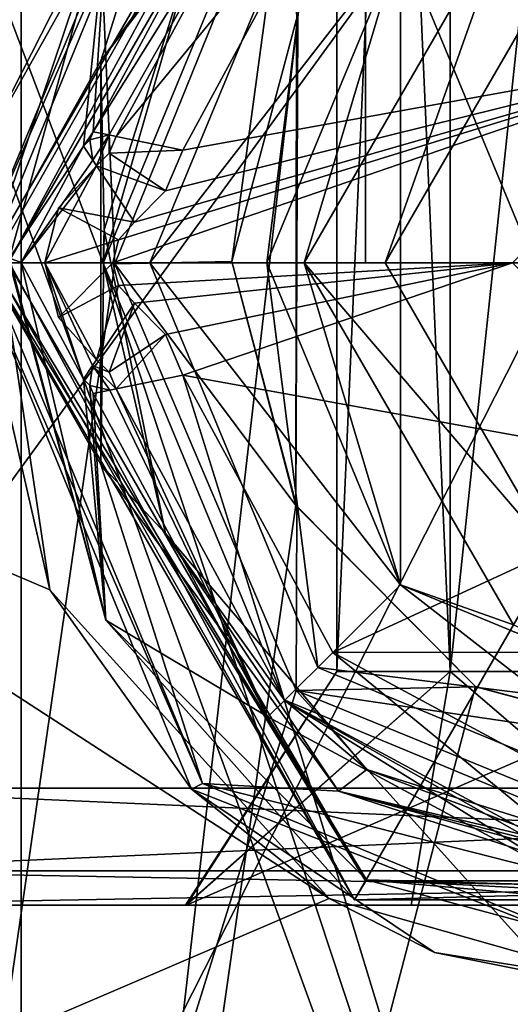
# Model space of a CAD drawing. Units: metres. Extents: x -90 to 90, y -98 to 20.
# Drawn here: x -3 to -1, y -89 to -85 of the extents above; entities that cross this region are included whole.
import ezdxf

# ---------------------------------------------------------------- set-up
doc = ezdxf.new("R2010")
doc.units = ezdxf.units.M
doc.layers.add('solid_21432310', color=7, linetype='CONTINUOUS')

msp = doc.modelspace()

# ---------------------------------------------------------------- linework, layer by layer
at = {"layer": 'solid_21432310'}
for points in [[(-11.092319, -93.580261, 82.900917), (0, -93.580261, 79.928734), (-9.177548, -68.300003, 80.805809)], [(-9.483953, -68.300003, 80.066734), (0, -68.300003, 78.11338), (-6.394708, -86.503319, 78.98098)], [(-2.649999, -85.552589, 79.762764), (-1.879092, -83.681442, 79.609291), (-9.177548, -68.300003, 80.805809)], [(0, -93.580261, 79.928734), (-2.649999, -85.552589, 79.762764), (-9.177548, -68.300003, 80.805809)], [(0, -68.300003, 78.11338), (-5.324924, -85.907661, 78.711555), (-6.394708, -86.503319, 78.98098)], [(0, -68.300003, 78.11338), (-3.161591, -85.055687, 78.322533), (-5.324924, -85.907661, 78.711555)], [(0, -68.300003, 78.11338), (-2.075791, -83.11451, 78.203316), (-3.161591, -85.055687, 78.322533)], [(-3.00369, -76.300003, 93.11338), (-3.758584, -93.587234, 92.358597), (-6.58635, -93.623222, 93.527023)], [(-5.830068, -76.300003, 94.283768), (-3.00369, -76.300003, 93.11338), (-6.58635, -93.623222, 93.527023)], [(4.002831, -76.300003, 108.61338), (-4.757632, -93.587234, 109.368156), (4.757632, -93.587234, 109.368156)], [(-4.002831, -76.300003, 108.61338), (-4.757632, -93.587234, 109.368156), (4.002831, -76.300003, 108.61338)], [(-2.599706, -85.554153, 92.709335), (-3.758584, -93.587234, 92.358597), (-3.00369, -76.300003, 93.11338)], [(-1.850321, -83.701515, 92.790222), (-2.599706, -85.554153, 92.709335), (-3.00369, -76.300003, 93.11338)], [(-1.166726, -76.300003, 103.280106), (-1.166726, -87.300003, 103.280106), (-1.65, -87.300003, 102.11338)], [(-1.65, -76.300003, 102.11338), (-1.65, -87.300003, 102.11338), (-1.166726, -87.300003, 100.946648)], [(-1.65, -76.300003, 102.11338), (-1.166726, -76.300003, 103.280106), (-1.65, -87.300003, 102.11338)], [(-1.166726, -76.300003, 100.946648), (-1.65, -76.300003, 102.11338), (-1.166726, -87.300003, 100.946648)], [(0, -76.300003, 103.763374), (0, -87.300003, 103.763374), (-1.166726, -87.300003, 103.280106)], [(-1.166726, -76.300003, 103.280106), (0, -76.300003, 103.763374), (-1.166726, -87.300003, 103.280106)], [(-1.166726, -76.300003, 100.946648), (-1.166726, -87.300003, 100.946648), (0, -87.300003, 100.463379)], [(-1.166726, -76.300003, 100.946648), (0, -87.300003, 100.463379), (0, -76.300003, 100.463379)], [(4.55, -94.800003, 106.663376), (-4.55, -76.800003, 106.663376), (4.55, -76.800003, 106.663376)], [(-4.55, -94.800003, 106.663376), (-4.55, -76.800003, 106.663376), (4.55, -94.800003, 106.663376)], [(-4, -87.800003, 106.61338), (4, -76.800003, 106.61338), (-4, -76.800003, 106.61338)], [(4, -87.800003, 106.61338), (4, -76.800003, 106.61338), (-4, -87.800003, 106.61338)], [(-4, -76.800003, 97.61338), (4, -87.800003, 97.61338), (-4, -87.800003, 97.61338)], [(-4, -76.800003, 97.61338), (4, -76.800003, 97.61338), (4, -87.800003, 97.61338)], [(-4.55, -94.800003, 97.563377), (-3, -78.349998, 97.563377), (-3.600464, -76.900414, 97.563377)], [(-8.027118, -77.565605, 123.483536), (0, -78.232849, 124.914436), (-11.092319, -93.580261, 121.325836)], [(0, -97.5, 126.11338), (0, -78.791924, 126.11338), (-8.565335, -78.054924, 124.532875)], [(-6.1861, -97.5, 125.302429), (0, -97.5, 126.11338), (-8.565335, -78.054924, 124.532875)], [(0, -78.232849, 124.914436), (0, -93.580261, 124.298019), (-11.092319, -93.580261, 121.325836)], [(-4.55, -94.800003, 97.563377), (-3, -94.800003, 97.563377), (-3, -78.349998, 97.563377)], [(-3, -94.800003, 97.563377), (-3, -78.349998, 97.063377), (-3, -78.349998, 97.563377)], [(-3, -94.800003, 97.563377), (-3, -94.800003, 97.063377), (-3, -78.349998, 97.063377)], [(-1.817113, -84.497353, 97.063377), (-3, -78.349998, 97.063377), (-3, -94.800003, 97.063377)], [(-1.575, -82.822021, 78.513374), (-3.15, -85.550003, 78.513374), (-2.62814, -84.00238, 78.61338)], [(-3.15, -85.550003, 78.107315), (-3.15, -85.550003, 78.513374), (-1.575, -82.822021, 78.513374)], [(-1.575, -82.822021, 78.107315), (-3.15, -85.550003, 78.107315), (-1.575, -82.822021, 78.513374)], [(-3.122854, -85.550003, 78.038811), (-3.15, -85.550003, 78.107315), (-1.575, -82.822021, 78.107315)], [(-3.056154, -85.550003, 78.0075), (-3.122854, -85.550003, 78.038811), (-1.575, -82.822021, 78.107315)], [(-1.528077, -82.90329, 78.0075), (-3.056154, -85.550003, 78.0075), (-1.575, -82.822021, 78.107315)], [(-1.528801, -85.550003, 77.936913), (-3.056154, -85.550003, 78.0075), (-1.528077, -82.90329, 78.0075)], [(-1.528801, -85.550003, 77.936913), (-1.528077, -82.90329, 78.0075), (0, -85.550003, 77.913376)], [(0, -85.550003, 77.913376), (-1.528077, -82.90329, 78.0075), (1.528077, -82.90329, 78.0075)], [(-2.260286, -83.28476, 78.61338), (-3.161591, -85.055687, 78.322533), (-2.075791, -83.11451, 78.203316)], [(-3.19998, -85.54213, 78.61338), (-3.161591, -85.055687, 78.322533), (-2.260286, -83.28476, 78.61338)], [(-2.236236, -83.331505, 78.61338), (-3.19998, -85.54213, 78.61338), (-2.260286, -83.28476, 78.61338)], [(-1.64371, -83.287628, 78.759827), (-2.659579, -84.685852, 78.759827), (-2.236236, -83.331505, 78.61338)], [(-2.246705, -84.144722, 79.11338), (-2.659579, -84.685852, 78.759827), (-1.64371, -83.287628, 78.759827)], [(-2.236236, -83.331505, 78.61338), (-3.14998, -85.557945, 78.61338), (-3.19998, -85.54213, 78.61338)], [(-2.659579, -84.685852, 78.759827), (-3.14998, -85.557945, 78.61338), (-2.236236, -83.331505, 78.61338)], [(-2.692206, -84.989174, 78.61338), (-1.943812, -83.604721, 78.61338), (-2.62814, -84.00238, 78.61338)], [(-1.873833, -83.67617, 78.713379), (-1.943812, -83.604721, 78.61338), (-2.692206, -84.989174, 78.61338)], [(-1.378828, -84.171173, 97.61338), (0, -87.5, 97.61338), (0, -83.599998, 97.61338)], [(-1.873833, -83.67617, 78.713379), (-2.692206, -84.989174, 78.61338), (-2.624243, -85.003326, 78.641403)], [(-2.246705, -84.144722, 79.11338), (-1.879092, -83.681442, 79.609291), (-2.649999, -85.552589, 79.762764)], [(-1.873833, -83.67617, 78.713379), (-2.624243, -85.003326, 78.641403), (-2.594307, -85.009567, 78.713379)], [(-2.099994, -85.545151, 93.210251), (-2.599706, -85.554153, 92.709335), (-1.850321, -83.701515, 92.790222)], [(-1.873833, -83.67617, 80.313377), (-1.873833, -83.67617, 78.713379), (-2.594307, -85.009567, 78.713379)], [(-1.873833, -83.67617, 80.313377), (-2.594307, -85.009567, 78.713379), (-2.594307, -85.009567, 80.313377)], [(-1.668009, -83.882126, 81.11338), (-1.873833, -83.67617, 80.313377), (-2.594307, -85.009567, 80.313377)], [(-2.099994, -85.545151, 93.210251), (-1.850321, -83.701515, 92.790222), (-1.823073, -84.50769, 93.266335)], [(-2.45, -85.550003, 92.11338), (-1.732412, -83.817589, 92.11338), (-1.95, -85.550003, 91.61338)], [(-1.732412, -83.817589, 97.11338), (-1.732412, -83.817589, 92.11338), (-2.45, -85.550003, 92.11338)], [(-2.45, -85.550003, 97.11338), (-1.732412, -83.817589, 97.11338), (-2.45, -85.550003, 92.11338)], [(-1.378828, -84.171173, 97.61338), (-1.732412, -83.817589, 97.11338), (-2.45, -85.550003, 97.11338)], [(-1.732412, -83.817589, 92.11338), (-1.378828, -84.171173, 91.61338), (-1.95, -85.550003, 91.61338)], [(-1.668009, -83.882126, 81.11338), (-2.594307, -85.009567, 80.313377), (-2.309251, -85.068947, 81.11338)], [(0.003438, -84.650078, 81.11338), (-1.668009, -83.882126, 81.11338), (-2.309251, -85.068947, 81.11338)], [(0.003438, -84.650078, 81.11338), (1.667872, -83.881989, 81.11338), (-1.668009, -83.882126, 81.11338)], [(-0.894893, -84, 91.61338), (-1.789786, -85.550003, 91.61338), (-1.378828, -84.171173, 91.61338)], [(-1.443376, -85.550003, 91.913376), (-1.789786, -85.550003, 91.61338), (-0.894893, -84, 91.61338)], [(-1.443376, -85.550003, 91.913376), (-0.894893, -84, 91.61338), (-0.721688, -84.300003, 91.913376)], [(-3.15, -85.550003, 78.513374), (-3.049937, -85.530365, 78.61338), (-2.62814, -84.00238, 78.61338)], [(-2.733366, -85.050873, 78.61338), (-2.62814, -84.00238, 78.61338), (-3.049937, -85.530365, 78.61338)], [(-2.733366, -85.050873, 78.61338), (-2.692206, -84.989174, 78.61338), (-2.62814, -84.00238, 78.61338)], [(-2.246705, -84.144722, 79.11338), (-2.646276, -85.409554, 79.11338), (-2.659579, -84.685852, 78.759827)], [(-2.246705, -84.144722, 79.11338), (-2.649999, -85.552589, 79.762764), (-2.646276, -85.409554, 79.11338)], [(-1.95, -85.550003, 97.61338), (-1.378828, -84.171173, 97.61338), (-2.45, -85.550003, 97.11338)], [(-1.789786, -85.550003, 91.61338), (-1.95, -85.550003, 91.61338), (-1.378828, -84.171173, 91.61338)], [(-1.378828, -86.928825, 97.61338), (-1.378828, -84.171173, 97.61338), (-1.95, -85.550003, 97.61338)], [(-1.378828, -86.928825, 97.61338), (0, -87.5, 97.61338), (-1.378828, -84.171173, 97.61338)], [(-0.721688, -84.300003, 93.61338), (-1.443376, -85.550003, 91.913376), (-0.721688, -84.300003, 91.913376)], [(-1.443376, -85.550003, 93.61338), (-1.443376, -85.550003, 91.913376), (-0.721688, -84.300003, 93.61338)], [(-1.443376, -85.550003, 93.61338), (-0.721688, -84.300003, 93.61338), (-0.721688, -86.800003, 93.61338)], [(-1.825419, -86.588173, 97.063377), (-1.817113, -84.497353, 97.063377), (-3, -94.800003, 97.063377)], [(-2.099994, -85.545151, 93.210251), (-1.823073, -84.50769, 93.266335), (-1.825419, -86.588173, 97.063377)], [(-1.823073, -84.50769, 93.266335), (-1.817113, -84.497353, 97.063377), (-1.825419, -86.588173, 97.063377)], [(0.003438, -84.650078, 81.11338), (-2.584217, -85.451782, 81.11338), (-2.608824, -85.550003, 81.11338)], [(-0.9, -85.550003, 81.11338), (0.003438, -84.650078, 81.11338), (-2.608824, -85.550003, 81.11338)], [(0.003438, -84.650078, 81.11338), (-2.516376, -85.37661, 81.11338), (-2.584217, -85.451782, 81.11338)], [(0.003438, -84.650078, 81.11338), (-2.382702, -85.24305, 81.11338), (-2.516376, -85.37661, 81.11338)], [(0.003438, -84.650078, 81.11338), (-2.309251, -85.068947, 81.11338), (-2.382702, -85.24305, 81.11338)], [(-2.659579, -84.685852, 78.759827), (-2.659579, -86.414146, 78.759827), (-3.14998, -85.557945, 78.61338)], [(-2.646276, -85.409554, 79.11338), (-2.659579, -86.414146, 78.759827), (-2.659579, -84.685852, 78.759827)], [(-2.733366, -85.050873, 78.61338), (-2.707115, -85.024475, 78.61338), (-2.692206, -84.989174, 78.61338)], [(-2.624243, -85.003326, 78.641403), (-2.692206, -84.989174, 78.61338), (-2.707115, -85.024475, 78.61338)], [(-2.624243, -85.003326, 78.641403), (-2.707115, -85.024475, 78.61338), (-2.694287, -85.111526, 78.643898)], [(-2.624243, -85.003326, 78.641403), (-2.694287, -85.111526, 78.643898), (-2.678646, -85.134842, 78.713379)], [(-2.624713, -85.08123, 78.713379), (-2.624243, -85.003326, 78.641403), (-2.678646, -85.134842, 78.713379)], [(-2.624713, -85.08123, 78.713379), (-2.594307, -85.009567, 78.713379), (-2.624243, -85.003326, 78.641403)], [(-2.594307, -85.009567, 80.313377), (-2.594307, -85.009567, 78.713379), (-2.624713, -85.08123, 78.713379)], [(-2.624198, -85.080467, 80.313377), (-2.594307, -85.009567, 80.313377), (-2.624713, -85.08123, 78.713379)], [(-2.309251, -85.068947, 81.11338), (-2.594307, -85.009567, 80.313377), (-2.624198, -85.080467, 80.313377)], [(-2.8774, -86.950203, 78.047096), (-5.324924, -85.907661, 78.711555), (-3.161591, -85.055687, 78.322533)], [(-2.8774, -86.950203, 78.047096), (-3.161591, -85.055687, 78.322533), (-3.19998, -85.54213, 78.61338)], [(-2.999911, -85.549461, 78.61338), (-2.733366, -85.050873, 78.61338), (-3.049937, -85.530365, 78.61338)], [(-2.694287, -85.111526, 78.643898), (-2.733366, -85.050873, 78.61338), (-2.999911, -85.549461, 78.61338)], [(-2.694287, -85.111526, 78.643898), (-2.707115, -85.024475, 78.61338), (-2.733366, -85.050873, 78.61338)], [(-2.624198, -85.080467, 80.313377), (-2.624713, -85.08123, 78.713379), (-2.678646, -85.134842, 78.713379)], [(-2.624198, -85.080467, 80.313377), (-2.678646, -85.134842, 78.713379), (-2.678646, -85.134842, 80.313377)], [(-2.382702, -85.24305, 81.11338), (-2.624198, -85.080467, 80.313377), (-2.678646, -85.134842, 80.313377)], [(-2.382702, -85.24305, 81.11338), (-2.309251, -85.068947, 81.11338), (-2.624198, -85.080467, 80.313377)], [(-2.678646, -85.134842, 78.713379), (-2.694287, -85.111526, 78.643898), (-2.999911, -85.549461, 78.61338)], [(-2.9, -85.550003, 78.713379), (-2.678646, -85.134842, 78.713379), (-2.999911, -85.549461, 78.61338)], [(-2.678646, -85.134842, 80.313377), (-2.678646, -85.134842, 78.713379), (-2.9, -85.550003, 78.713379)], [(-2.678646, -85.134842, 80.313377), (-2.9, -85.550003, 78.713379), (-2.841205, -85.314758, 80.313377)], [(-2.516376, -85.37661, 81.11338), (-2.678646, -85.134842, 80.313377), (-2.841205, -85.314758, 80.313377)], [(-2.382702, -85.24305, 81.11338), (-2.678646, -85.134842, 80.313377), (-2.516376, -85.37661, 81.11338)], [(-2.841205, -85.314758, 80.313377), (-2.9, -85.550003, 78.713379), (-2.9, -85.550003, 80.313377)], [(-2.584217, -85.451782, 81.11338), (-2.841205, -85.314758, 80.313377), (-2.9, -85.550003, 80.313377)], [(-2.584217, -85.451782, 81.11338), (-2.516376, -85.37661, 81.11338), (-2.841205, -85.314758, 80.313377)], [(-2.646276, -85.409554, 79.11338), (-2.382832, -86.709572, 79.11338), (-2.659579, -86.414146, 78.759827)], [(-2.646276, -85.409554, 79.11338), (-2.649999, -85.552589, 79.762764), (-2.382832, -86.709572, 79.11338)], [(-2.608824, -85.550003, 81.11338), (-2.584217, -85.451782, 81.11338), (-2.9, -85.550003, 80.313377)], [(-2.599706, -85.554153, 92.709335), (-1.824668, -87.380638, 92.629585), (-3.758584, -93.587234, 92.358597)], [(-2.225027, -87.779793, 78.61338), (-2.271549, -87.803886, 78.61338), (-3.19998, -85.54213, 78.61338)], [(-2.8774, -86.950203, 78.047096), (-3.19998, -85.54213, 78.61338), (-2.271549, -87.803886, 78.61338)], [(-3.14998, -85.557945, 78.61338), (-2.225027, -87.779793, 78.61338), (-3.19998, -85.54213, 78.61338)], [(-3.120711, -85.550003, 78.584091), (-3.15, -85.550003, 78.513374), (-1.575, -88.277977, 78.513374)], [(-1.575, -88.277977, 78.107315), (-1.575, -88.277977, 78.513374), (-3.15, -85.550003, 78.513374)], [(-1.575, -88.277977, 78.107315), (-3.15, -85.550003, 78.513374), (-3.15, -85.550003, 78.107315)], [(-1.528077, -88.196709, 78.0075), (-3.15, -85.550003, 78.107315), (-3.122854, -85.550003, 78.038811)], [(-1.528077, -88.196709, 78.0075), (-1.575, -88.277977, 78.107315), (-3.15, -85.550003, 78.107315)], [(-2.659579, -86.414146, 78.759827), (-2.225027, -87.779793, 78.61338), (-3.14998, -85.557945, 78.61338)], [(-1.528077, -88.196709, 78.0075), (-3.122854, -85.550003, 78.038811), (-3.056154, -85.550003, 78.0075)], [(-3.120711, -85.550003, 78.584091), (-1.575, -88.277977, 78.513374), (-3.05, -85.550156, 78.61338)], [(0, -85.550003, 77.913376), (-1.528077, -88.196709, 78.0075), (-3.056154, -85.550003, 78.0075)], [(-1.528801, -85.550003, 77.936913), (0, -85.550003, 77.913376), (-3.056154, -85.550003, 78.0075)], [(-3.049937, -85.530365, 78.61338), (-3.05, -85.550156, 78.61338), (-2.638072, -87.080627, 78.61338)], [(-1.575, -88.277977, 78.513374), (-2.638072, -87.080627, 78.61338), (-3.05, -85.550156, 78.61338)], [(-2.999911, -85.549461, 78.61338), (-3.049937, -85.530365, 78.61338), (-2.638072, -87.080627, 78.61338)], [(-2.734555, -86.048035, 78.61338), (-2.999911, -85.549461, 78.61338), (-2.638072, -87.080627, 78.61338)], [(-2.9, -85.550003, 78.713379), (-2.999911, -85.549461, 78.61338), (-2.734555, -86.048035, 78.61338)], [(-2.9, -85.550003, 78.713379), (-2.734555, -86.048035, 78.61338), (-2.695687, -85.990547, 78.641403)], [(-2.9, -85.550003, 78.713379), (-2.695687, -85.990547, 78.641403), (-2.678646, -85.965157, 78.713379)], [(-2.9, -85.550003, 80.313377), (-2.9, -85.550003, 78.713379), (-2.678646, -85.965157, 78.713379)], [(-2.9, -85.550003, 80.313377), (-2.678646, -85.965157, 78.713379), (-2.841205, -85.78524, 80.313377)], [(-2.608824, -85.550003, 81.11338), (-2.9, -85.550003, 80.313377), (-2.841205, -85.78524, 80.313377)], [(-2.584217, -85.648224, 81.11338), (-2.608824, -85.550003, 81.11338), (-2.841205, -85.78524, 80.313377)], [(0, -93.580261, 79.928734), (-1.876606, -87.421059, 79.75985), (-2.649999, -85.552589, 79.762764)], [(-2.382832, -86.709572, 79.11338), (-2.649999, -85.552589, 79.762764), (-1.876606, -87.421059, 79.75985)], [(-0.9, -85.550003, 81.11338), (-2.608824, -85.550003, 81.11338), (-2.584217, -85.648224, 81.11338)], [(-1.821082, -86.595779, 93.15345), (-2.599706, -85.554153, 92.709335), (-2.099994, -85.545151, 93.210251)], [(-1.821082, -86.595779, 93.15345), (-1.824668, -87.380638, 92.629585), (-2.599706, -85.554153, 92.709335)], [(-0.9, -85.550003, 81.11338), (-2.584217, -85.648224, 81.11338), (-2.516376, -85.723389, 81.11338)], [(-0.9, -85.550003, 81.11338), (-2.516376, -85.723389, 81.11338), (-2.382702, -85.856949, 81.11338)], [(-2.45, -85.550003, 92.11338), (-1.95, -85.550003, 91.61338), (-1.378828, -86.928825, 91.61338)], [(-1.732412, -87.28241, 92.11338), (-2.45, -85.550003, 92.11338), (-1.378828, -86.928825, 91.61338)], [(-2.45, -85.550003, 97.11338), (-2.45, -85.550003, 92.11338), (-1.732412, -87.28241, 92.11338)], [(-1.732412, -87.28241, 97.11338), (-2.45, -85.550003, 97.11338), (-1.732412, -87.28241, 92.11338)], [(-1.95, -85.550003, 97.61338), (-2.45, -85.550003, 97.11338), (-1.732412, -87.28241, 97.11338)], [(-0.9, -85.550003, 81.11338), (-2.382702, -85.856949, 81.11338), (-2.309251, -86.031052, 81.11338)], [(-0.003438, -86.449921, 81.11338), (-0.9, -85.550003, 81.11338), (-2.309251, -86.031052, 81.11338)], [(-1.821082, -86.595779, 93.15345), (-2.099994, -85.545151, 93.210251), (-1.825419, -86.588173, 97.063377)], [(-1.789786, -85.550003, 91.61338), (-1.378828, -86.928825, 91.61338), (-1.95, -85.550003, 91.61338)], [(-1.378828, -86.928825, 97.61338), (-1.95, -85.550003, 97.61338), (-1.732412, -87.28241, 97.11338)], [(-1.789786, -85.550003, 91.61338), (-0.894893, -87.099998, 91.61338), (-1.378828, -86.928825, 91.61338)], [(-0.721688, -86.800003, 91.913376), (-0.894893, -87.099998, 91.61338), (-1.789786, -85.550003, 91.61338)], [(-0.721688, -86.800003, 91.913376), (-1.789786, -85.550003, 91.61338), (-1.443376, -85.550003, 91.913376)], [(0, -85.550003, 77.913376), (1.528077, -88.196709, 78.0075), (-1.528077, -88.196709, 78.0075)], [(-1.443376, -85.550003, 93.61338), (-0.721688, -86.800003, 91.913376), (-1.443376, -85.550003, 91.913376)], [(-1.443376, -85.550003, 93.61338), (-0.721688, -86.800003, 93.61338), (-0.721688, -86.800003, 91.913376)], [(-2.584217, -85.648224, 81.11338), (-2.841205, -85.78524, 80.313377), (-2.678646, -85.965157, 80.313377)], [(-2.584217, -85.648224, 81.11338), (-2.678646, -85.965157, 80.313377), (-2.516376, -85.723389, 81.11338)], [(-2.516376, -85.723389, 81.11338), (-2.678646, -85.965157, 80.313377), (-2.624898, -86.018494, 80.313377)], [(-2.382702, -85.856949, 81.11338), (-2.516376, -85.723389, 81.11338), (-2.624898, -86.018494, 80.313377)], [(-2.841205, -85.78524, 80.313377), (-2.678646, -85.965157, 78.713379), (-2.678646, -85.965157, 80.313377)], [(-2.382702, -85.856949, 81.11338), (-2.624898, -86.018494, 80.313377), (-2.594307, -86.090431, 80.313377)], [(-2.382702, -85.856949, 81.11338), (-2.594307, -86.090431, 80.313377), (-2.309251, -86.031052, 81.11338)], [(-1.682956, -88.271698, 77.353165), (-5.324924, -85.907661, 78.711555), (-2.8774, -86.950203, 78.047096)], [(-4.38557, -89.431488, 77.532211), (-5.324924, -85.907661, 78.711555), (-1.682956, -88.271698, 77.353165)], [(-2.624373, -86.019272, 78.713379), (-2.678646, -85.965157, 78.713379), (-2.695687, -85.990547, 78.641403)], [(-2.678646, -85.965157, 80.313377), (-2.678646, -85.965157, 78.713379), (-2.624373, -86.019272, 78.713379)], [(-2.624898, -86.018494, 80.313377), (-2.678646, -85.965157, 80.313377), (-2.624373, -86.019272, 78.713379)], [(-2.695687, -85.990547, 78.641403), (-2.734555, -86.048035, 78.61338), (-2.706595, -86.076309, 78.61338)], [(-2.695687, -85.990547, 78.641403), (-2.706595, -86.076309, 78.61338), (-2.621766, -86.096222, 78.643913)], [(-2.695687, -85.990547, 78.641403), (-2.621766, -86.096222, 78.643913), (-2.594307, -86.090431, 78.713379)], [(-2.624373, -86.019272, 78.713379), (-2.695687, -85.990547, 78.641403), (-2.594307, -86.090431, 78.713379)], [(-2.624898, -86.018494, 80.313377), (-2.624373, -86.019272, 78.713379), (-2.594307, -86.090431, 78.713379)], [(-2.624898, -86.018494, 80.313377), (-2.594307, -86.090431, 78.713379), (-2.594307, -86.090431, 80.313377)], [(-2.706595, -86.076309, 78.61338), (-2.734555, -86.048035, 78.61338), (-2.638072, -87.080627, 78.61338)], [(-2.309251, -86.031052, 81.11338), (-2.594307, -86.090431, 80.313377), (-1.873833, -87.423836, 80.313377)], [(-1.667872, -87.21801, 81.11338), (-2.309251, -86.031052, 81.11338), (-1.873833, -87.423836, 80.313377)], [(-0.003438, -86.449921, 81.11338), (-2.309251, -86.031052, 81.11338), (-1.667872, -87.21801, 81.11338)], [(-2.692563, -86.10965, 78.61338), (-2.706595, -86.076309, 78.61338), (-2.638072, -87.080627, 78.61338)], [(-2.621766, -86.096222, 78.643913), (-2.706595, -86.076309, 78.61338), (-2.692563, -86.10965, 78.61338)], [(-2.621766, -86.096222, 78.643913), (-2.692563, -86.10965, 78.61338), (-1.945275, -87.493813, 78.61338)], [(-2.594307, -86.090431, 78.713379), (-2.621766, -86.096222, 78.643913), (-1.945275, -87.493813, 78.61338)], [(-1.873833, -87.423836, 78.713379), (-2.594307, -86.090431, 78.713379), (-1.945275, -87.493813, 78.61338)], [(-2.594307, -86.090431, 80.313377), (-2.594307, -86.090431, 78.713379), (-1.873833, -87.423836, 78.713379)], [(-2.594307, -86.090431, 80.313377), (-1.873833, -87.423836, 78.713379), (-1.873833, -87.423836, 80.313377)], [(-1.945275, -87.493813, 78.61338), (-2.692563, -86.10965, 78.61338), (-2.638072, -87.080627, 78.61338)], [(-2.659579, -86.414146, 78.759827), (-1.64371, -87.81237, 78.759827), (-2.225027, -87.779793, 78.61338)], [(-2.382832, -86.709572, 79.11338), (-1.64371, -87.81237, 78.759827), (-2.659579, -86.414146, 78.759827)], [(-0.003438, -86.449921, 81.11338), (-1.667872, -87.21801, 81.11338), (1.668009, -87.217873, 81.11338)], [(-1.058388, -87.363777, 97.063377), (-1.825419, -86.588173, 97.063377), (-3, -94.800003, 97.063377)], [(1.817113, -86.602646, 97.063377), (-3, -94.800003, 97.063377), (3, -94.800003, 97.063377)], [(1.817113, -86.602646, 97.063377), (0, -87.650002, 97.063377), (-3, -94.800003, 97.063377)], [(-1.821082, -86.595779, 93.15345), (-1.825419, -86.588173, 97.063377), (-1.058388, -87.363777, 97.063377)], [(-1.056508, -87.364883, 93.11187), (-1.824668, -87.380638, 92.629585), (-1.821082, -86.595779, 93.15345)], [(-1.056508, -87.364883, 93.11187), (-1.821082, -86.595779, 93.15345), (-1.058388, -87.363777, 97.063377)], [(-2.382832, -86.709572, 79.11338), (-1.876606, -87.421059, 79.75985), (-1.52238, -87.71907, 79.11338)], [(-2.382832, -86.709572, 79.11338), (-1.52238, -87.71907, 79.11338), (-1.64371, -87.81237, 78.759827)], [(-1.682956, -88.271698, 77.353165), (-2.8774, -86.950203, 78.047096), (-2.271549, -87.803886, 78.61338)], [(-1.732412, -87.28241, 92.11338), (-1.378828, -86.928825, 91.61338), (0, -87.5, 91.61338)], [(-1.378828, -86.928825, 97.61338), (-1.732412, -87.28241, 97.11338), (0, -88, 97.11338)], [(-0.894893, -87.099998, 91.61338), (0, -87.5, 91.61338), (-1.378828, -86.928825, 91.61338)], [(-1.378828, -86.928825, 97.61338), (0, -88, 97.11338), (0, -87.5, 97.61338)], [(-1.945275, -87.493813, 78.61338), (-2.638072, -87.080627, 78.61338), (-1.5243, -88.191643, 78.61338)], [(-1.575, -88.277977, 78.513374), (-1.5243, -88.191643, 78.61338), (-2.638072, -87.080627, 78.61338)], [(-1.667872, -87.21801, 81.11338), (-1.873833, -87.423836, 80.313377), (-0.540434, -88.14431, 80.313377)], [(-1.667872, -87.21801, 81.11338), (-0.481053, -87.859253, 81.11338), (1.668009, -87.217873, 81.11338)], [(-1.667872, -87.21801, 81.11338), (-0.540434, -88.14431, 80.313377), (-0.481053, -87.859253, 81.11338)], [(-1.732412, -87.28241, 92.11338), (0, -87.5, 91.61338), (0, -88, 92.11338)], [(-1.732412, -87.28241, 97.11338), (-1.732412, -87.28241, 92.11338), (0, -88, 92.11338)], [(0, -88, 97.11338), (-1.732412, -87.28241, 97.11338), (0, -88, 92.11338)], [(-1.65, -87.300003, 102.11338), (-2.294121, -88.300003, 103.439835), (-2.298366, -88.300003, 100.794289)], [(-1.166726, -87.300003, 100.946648), (-2.298366, -88.300003, 100.794289), (-1.33216, -88.300003, 99.822777)], [(-1.166726, -87.300003, 100.946648), (-1.65, -87.300003, 102.11338), (-2.298366, -88.300003, 100.794289)], [(0, -87.300003, 103.763374), (0, -88.300003, 104.763374), (-2.294121, -88.300003, 103.439835)], [(-1.166726, -87.300003, 103.280106), (0, -87.300003, 103.763374), (-2.294121, -88.300003, 103.439835)], [(-1.65, -87.300003, 102.11338), (-1.166726, -87.300003, 103.280106), (-2.294121, -88.300003, 103.439835)], [(-1.166726, -87.300003, 100.946648), (-1.33216, -88.300003, 99.822777), (0, -88.300003, 99.463379)], [(0, -87.300003, 100.463379), (-1.166726, -87.300003, 100.946648), (0, -88.300003, 99.463379)], [(0, -87.650002, 97.063377), (-1.058388, -87.363777, 97.063377), (-3, -94.800003, 97.063377)], [(0, -87.650002, 93.096474), (-1.824668, -87.380638, 92.629585), (-1.056508, -87.364883, 93.11187)], [(-1.056508, -87.364883, 93.11187), (-1.058388, -87.363777, 97.063377), (0, -87.650002, 97.063377)], [(0, -87.650002, 93.096474), (-1.056508, -87.364883, 93.11187), (0, -87.650002, 97.063377)], [(-1.824668, -87.380638, 92.629585), (3.758584, -93.587234, 92.358597), (-3.758584, -93.587234, 92.358597)], [(-1.824668, -87.380638, 92.629585), (-0.000001, -88.128189, 92.596947), (3.758584, -93.587234, 92.358597)], [(0, -87.650002, 93.096474), (-0.000001, -88.128189, 92.596947), (-1.824668, -87.380638, 92.629585)], [(-1.873833, -87.423836, 78.713379), (-1.945275, -87.493813, 78.61338), (-0.560828, -88.242203, 78.61338)], [(0, -93.580261, 79.928734), (0, -88.199997, 79.712646), (-1.876606, -87.421059, 79.75985)], [(-1.52238, -87.71907, 79.11338), (-1.876606, -87.421059, 79.75985), (0, -88.199997, 79.712646)], [(-1.873833, -87.423836, 78.713379), (-0.560828, -88.242203, 78.61338), (-0.54667, -88.17424, 78.641403)], [(-1.873833, -87.423836, 78.713379), (-0.54667, -88.17424, 78.641403), (-0.540434, -88.14431, 78.713379)], [(-1.873833, -87.423836, 80.313377), (-1.873833, -87.423836, 78.713379), (-0.540434, -88.14431, 78.713379)], [(-1.873833, -87.423836, 80.313377), (-0.540434, -88.14431, 78.713379), (-0.540434, -88.14431, 80.313377)], [(-0.560828, -88.242203, 78.61338), (-1.945275, -87.493813, 78.61338), (-1.5243, -88.191643, 78.61338)], [(-1.52238, -87.71907, 79.11338), (-0.280502, -88.185112, 79.11338), (-1.64371, -87.81237, 78.759827)], [(-1.52238, -87.71907, 79.11338), (0, -88.199997, 79.712646), (-0.280502, -88.185112, 79.11338)], [(-2.225027, -87.779793, 78.61338), (0, -88.699997, 78.61338), (-2.271549, -87.803886, 78.61338)], [(-2.225027, -87.779793, 78.61338), (0, -88.346443, 78.759827), (0, -88.699997, 78.61338)], [(-1.64371, -87.81237, 78.759827), (0, -88.346443, 78.759827), (-2.225027, -87.779793, 78.61338)], [(-4, -88.153557, 106.466927), (4, -87.800003, 106.61338), (-4, -87.800003, 106.61338)], [(-4, -88.153557, 106.466927), (4, -88.153557, 106.466927), (4, -87.800003, 106.61338)], [(-4, -87.800003, 97.61338), (4, -87.800003, 97.61338), (4, -88.153557, 97.759827)], [(-4, -88.153557, 97.759827), (-4, -87.800003, 97.61338), (4, -88.153557, 97.759827)], [(-1.233012, -88.502762, 78.61338), (-2.271549, -87.803886, 78.61338), (0, -88.699997, 78.61338)], [(-1.682956, -88.271698, 77.353165), (-2.271549, -87.803886, 78.61338), (-1.233012, -88.502762, 78.61338)], [(-1.64371, -87.81237, 78.759827), (0, -88.199997, 79.11338), (0, -88.346443, 78.759827)], [(-0.140448, -88.196274, 79.11338), (0, -88.199997, 79.11338), (-1.64371, -87.81237, 78.759827)], [(-0.280502, -88.185112, 79.11338), (-0.140448, -88.196274, 79.11338), (-1.64371, -87.81237, 78.759827)], [(-4, -88.300003, 106.11338), (4, -88.300003, 106.11338), (4, -88.153557, 106.466927)], [(-4, -88.153557, 106.466927), (-4, -88.300003, 106.11338), (4, -88.153557, 106.466927)], [(-4, -88.153557, 97.759827), (4, -88.300003, 98.11338), (-4, -88.300003, 98.11338)], [(-4, -88.153557, 97.759827), (4, -88.153557, 97.759827), (4, -88.300003, 98.11338)], [(-1.575, -88.277977, 78.513374), (1.575, -88.277977, 78.513374), (-1.5243, -88.191643, 78.61338)], [(1.528077, -88.196709, 78.0075), (1.575, -88.277977, 78.107315), (-1.575, -88.277977, 78.107315)], [(-1.528077, -88.196709, 78.0075), (1.528077, -88.196709, 78.0075), (-1.575, -88.277977, 78.107315)], [(-0.499123, -88.283363, 78.61338), (-1.5243, -88.191643, 78.61338), (-0.009937, -88.599899, 78.61338)], [(1.575, -88.277977, 78.513374), (-0.009937, -88.599899, 78.61338), (-1.5243, -88.191643, 78.61338)], [(-0.499123, -88.283363, 78.61338), (-0.560828, -88.242203, 78.61338), (-1.5243, -88.191643, 78.61338)], [(-4.38557, -89.431488, 77.532211), (-1.682956, -88.271698, 77.353165), (0, -88.75, 76.952782)], [(0, -88.300003, 104.763374), (4, -88.300003, 106.11338), (-4, -88.300003, 106.11338)], [(-2.294121, -88.300003, 103.439835), (-4, -88.300003, 106.11338), (-4, -88.300003, 98.11338)], [(-2.294121, -88.300003, 103.439835), (0, -88.300003, 104.763374), (-4, -88.300003, 106.11338)], [(0, -88.300003, 99.463379), (-4, -88.300003, 98.11338), (4, -88.300003, 98.11338)], [(-2.298366, -88.300003, 100.794289), (-2.294121, -88.300003, 103.439835), (-4, -88.300003, 98.11338)], [(-1.33216, -88.300003, 99.822777), (-2.298366, -88.300003, 100.794289), (-4, -88.300003, 98.11338)], [(0, -88.300003, 99.463379), (-1.33216, -88.300003, 99.822777), (-4, -88.300003, 98.11338)], [(-1.682956, -88.271698, 77.353165), (-1.233012, -88.502762, 78.61338), (0, -88.75, 78.61338)], [(0, -88.75, 76.952782), (-1.682956, -88.271698, 77.353165), (0, -88.75, 78.61338)], [(1.575, -88.277977, 78.107315), (1.575, -88.277977, 78.513374), (-1.575, -88.277977, 78.513374)], [(1.575, -88.277977, 78.107315), (-1.575, -88.277977, 78.513374), (-1.575, -88.277977, 78.107315)], [(0, -88.75, 78.61338), (-1.233012, -88.502762, 78.61338), (0, -88.699997, 78.61338)]]:
    msp.add_3dface(points, dxfattribs=at)

doc.saveas('drawing.dxf')
